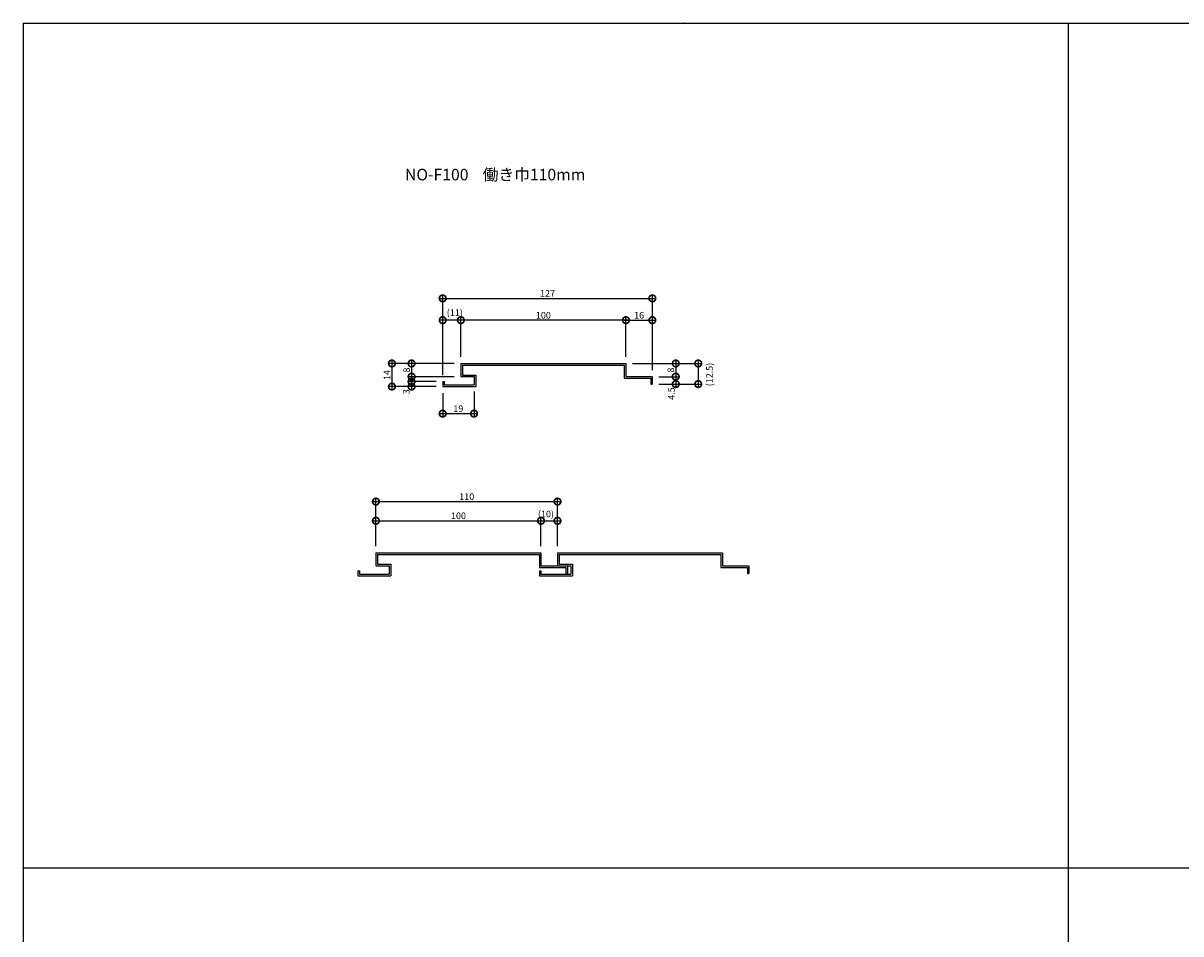
# Model space of a CAD drawing. Extents: x 0 to 22130, y 0 to 5181.
# Drawn here: x 0 to 701, y 552 to 1104 of the extents above; entities that cross this region are included whole.
import ezdxf

# ---------------------------------------------------------------- set-up
doc = ezdxf.new("R2010")
doc.units = 0
doc.header["$LTSCALE"] = 10
doc.header["$MEASUREMENT"] = 0
doc.layers.get('0').update_dxf_attribs({"linetype": 'CONTINUOUS'})
doc.layers.get('DEFPOINTS').update_dxf_attribs({"linetype": 'CONTINUOUS'})
doc.layers.add('ZWAKU', color=4, linetype='CONTINUOUS')
doc.layers.add('寸法', color=7, linetype='CONTINUOUS')
doc.styles.get("Standard").update_dxf_attribs({"font": 'romans.shx', "bigfont": 'bigfont.shx'})
doc.dimstyles.get("Standard").update_dxf_attribs({"dimtxt": 0.18, "dimasz": 0.18, "dimexe": 0.18, "dimexo": 0.0625, "dimgap": 0.09, "dimtad": 0, "dimtih": 1, "dimtoh": 1, "dimdec": 4, "dimzin": 0, "dimdsep": 46, "dimtxsty": 'STANDARD', "dimcen": 0.09, "dimadec": 0, "dimazin": 0, "dimtfac": 1, "dimtdec": 4, "dimtofl": 0, "dimtmove": 0, "dimatfit": 3, "dimfxl": 1, "dimtolj": 1, "dimtzin": 0, "dimarcsym": 0})

# ---------------------------------------------------------------- blocks, each defined once
blk = doc.blocks.new('_DOTSMALL')
at = {"color": 0, "linetype": 'ByBlock', "const_width": 0.5}
blk.add_lwpolyline([(-0.0625, 0, 1), (0.0625, 0, 1)], format="xyb", close=True, dxfattribs=at)
blk = doc.blocks.new('*D90')
at = {"layer": 'DEFPOINTS', "color": 0, "ltscale": 20}
for p in [(265.13, 923.96), (265.13, 897.72), (365.13, 897.72)]:
    blk.add_point(p, dxfattribs=at)
at = {"layer": '寸法', "color": 0, "lineweight": -2, "ltscale": 20}
for p, q in [((265.13, 901.72), (265.13, 925.96)), ((365.13, 901.72), (365.13, 925.96)), ((367.13, 923.96), (263.13, 923.96))]:
    blk.add_line(p, q, dxfattribs=at)
at = {"layer": '寸法', "color": 0, "lineweight": -2, "ltscale": 20, "xscale": 8, "yscale": 8, "zscale": 8, "rotation": 180}
blk.add_blockref('_DOTSMALL', (265.13, 923.96), dxfattribs=at)
at = {"layer": '寸法', "color": 0, "lineweight": -2, "ltscale": 20, "xscale": 8, "yscale": 8, "zscale": 8}
blk.add_blockref('_DOTSMALL', (365.13, 923.96), dxfattribs=at)
at = {"layer": '寸法', "color": 1, "ltscale": 20, "insert": (315.13, 926.96), "char_height": 4, "attachment_point": 5}
blk.add_mtext('\\A1;100', dxfattribs=at)
blk = doc.blocks.new('*D91')
at = {"layer": 'DEFPOINTS', "color": 0, "ltscale": 20}
for p in [(381.13, 937.19), (254.13, 886.72), (381.13, 889.72)]:
    blk.add_point(p, dxfattribs=at)
at = {"layer": '寸法', "color": 0, "lineweight": -2, "ltscale": 20}
for p, q in [((252.13, 937.19), (383.13, 937.19)), ((254.13, 890.72), (254.13, 939.19)), ((381.13, 893.72), (381.13, 939.19))]:
    blk.add_line(p, q, dxfattribs=at)
at = {"layer": '寸法', "color": 0, "lineweight": -2, "ltscale": 20, "xscale": 8, "yscale": 8, "zscale": 8, "rotation": 180}
blk.add_blockref('_DOTSMALL', (254.13, 937.19), dxfattribs=at)
at = {"layer": '寸法', "color": 0, "lineweight": -2, "ltscale": 20, "xscale": 8, "yscale": 8, "zscale": 8}
blk.add_blockref('_DOTSMALL', (381.13, 937.19), dxfattribs=at)
at = {"layer": '寸法', "color": 1, "ltscale": 20, "insert": (317.63, 940.19), "char_height": 4, "attachment_point": 5}
blk.add_mtext('\\A1;127', dxfattribs=at)
blk = doc.blocks.new('*D92')
at = {"layer": 'DEFPOINTS', "color": 0, "ltscale": 20}
for p in [(381.13, 923.96), (365.13, 897.72), (381.13, 889.72)]:
    blk.add_point(p, dxfattribs=at)
at = {"layer": '寸法', "color": 0, "lineweight": -2, "ltscale": 20}
for p, q in [((365.13, 901.72), (365.13, 925.96)), ((381.13, 893.72), (381.13, 925.96)), ((363.13, 923.96), (383.13, 923.96))]:
    blk.add_line(p, q, dxfattribs=at)
at = {"layer": '寸法', "color": 0, "lineweight": -2, "ltscale": 20, "xscale": 8, "yscale": 8, "zscale": 8, "rotation": 180}
blk.add_blockref('_DOTSMALL', (365.13, 923.96), dxfattribs=at)
at = {"layer": '寸法', "color": 0, "lineweight": -2, "ltscale": 20, "xscale": 8, "yscale": 8, "zscale": 8}
blk.add_blockref('_DOTSMALL', (381.13, 923.96), dxfattribs=at)
at = {"layer": '寸法', "color": 1, "ltscale": 20, "insert": (373.13, 926.96), "char_height": 4, "attachment_point": 5}
blk.add_mtext('\\A1;16', dxfattribs=at)
blk = doc.blocks.new('*D93')
at = {"layer": 'DEFPOINTS', "color": 0, "ltscale": 20}
for p in [(254.13, 923.96), (265.13, 897.72), (254.13, 886.72)]:
    blk.add_point(p, dxfattribs=at)
at = {"layer": '寸法', "color": 0, "lineweight": -2, "ltscale": 20}
for p, q in [((254.13, 890.72), (254.13, 925.96)), ((265.13, 901.72), (265.13, 925.96)), ((267.13, 923.96), (252.13, 923.96))]:
    blk.add_line(p, q, dxfattribs=at)
at = {"layer": '寸法', "color": 0, "lineweight": -2, "ltscale": 20, "xscale": 8, "yscale": 8, "zscale": 8, "rotation": 180}
blk.add_blockref('_DOTSMALL', (254.13, 923.96), dxfattribs=at)
at = {"layer": '寸法', "color": 0, "lineweight": -2, "ltscale": 20, "xscale": 8, "yscale": 8, "zscale": 8}
blk.add_blockref('_DOTSMALL', (265.13, 923.96), dxfattribs=at)
at = {"layer": '寸法', "color": 1, "ltscale": 20, "insert": (261.45, 928.48), "char_height": 4, "attachment_point": 5}
blk.add_mtext('\\A1;(11)', dxfattribs=at)
blk = doc.blocks.new('*D94')
at = {"layer": 'DEFPOINTS', "color": 0, "ltscale": 20}
for p in [(265.13, 897.72), (223.38, 883.72), (254.13, 883.72)]:
    blk.add_point(p, dxfattribs=at)
at = {"layer": '寸法', "color": 0, "lineweight": -2, "ltscale": 20}
for p, q in [((261.13, 897.72), (221.38, 897.72)), ((223.38, 899.72), (223.38, 881.72)), ((250.13, 883.72), (221.38, 883.72))]:
    blk.add_line(p, q, dxfattribs=at)
at = {"layer": '寸法', "color": 0, "lineweight": -2, "ltscale": 20, "xscale": 8, "yscale": 8, "zscale": 8}
for p, rotation in [((223.38, 897.72), 90), ((223.38, 883.72), 270)]:
    blk.add_blockref('_DOTSMALL', p, dxfattribs=dict(at, rotation=rotation))
at = {"layer": '寸法', "color": 1, "ltscale": 20, "insert": (220.38, 890.72), "char_height": 4, "attachment_point": 5, "rotation": 90}
blk.add_mtext('\\A1;14', dxfattribs=at)
blk = doc.blocks.new('*D95')
at = {"layer": 'DEFPOINTS', "color": 0, "ltscale": 20}
for p in [(265.13, 897.72), (235.28, 889.72), (265.13, 889.72)]:
    blk.add_point(p, dxfattribs=at)
at = {"layer": '寸法', "color": 0, "lineweight": -2, "ltscale": 20}
for p, q in [((261.13, 897.72), (233.28, 897.72)), ((235.28, 899.72), (235.28, 887.72)), ((261.13, 889.72), (233.28, 889.72))]:
    blk.add_line(p, q, dxfattribs=at)
at = {"layer": '寸法', "color": 0, "lineweight": -2, "ltscale": 20, "xscale": 8, "yscale": 8, "zscale": 8}
for p, rotation in [((235.28, 897.72), 90), ((235.28, 889.72), 270)]:
    blk.add_blockref('_DOTSMALL', p, dxfattribs=dict(at, rotation=rotation))
at = {"layer": '寸法', "color": 1, "ltscale": 20, "insert": (232.28, 893.72), "char_height": 4, "attachment_point": 5, "rotation": 90}
blk.add_mtext('\\A1;8', dxfattribs=at)
blk = doc.blocks.new('*D96')
at = {"layer": 'DEFPOINTS', "color": 0, "ltscale": 20}
for p in [(235.28, 883.72), (254.13, 886.72), (254.13, 883.72)]:
    blk.add_point(p, dxfattribs=at)
at = {"layer": '寸法', "color": 0, "lineweight": -2, "ltscale": 20}
for p, q in [((250.13, 886.72), (233.28, 886.72)), ((250.13, 883.72), (233.28, 883.72)), ((235.28, 888.72), (235.28, 881.72))]:
    blk.add_line(p, q, dxfattribs=at)
at = {"layer": '寸法', "color": 0, "lineweight": -2, "ltscale": 20, "xscale": 8, "yscale": 8, "zscale": 8}
for p, rotation in [((235.28, 886.72), 90), ((235.28, 883.72), 270)]:
    blk.add_blockref('_DOTSMALL', p, dxfattribs=dict(at, rotation=rotation))
at = {"layer": '寸法', "color": 1, "ltscale": 20, "insert": (232.06, 880.6), "char_height": 4, "attachment_point": 5, "rotation": 90}
blk.add_mtext('\\A1;3', dxfattribs=at)
blk = doc.blocks.new('*D97')
at = {"layer": 'DEFPOINTS', "color": 0, "ltscale": 20}
for p in [(254.13, 883.72), (273.13, 884.72), (273.13, 867.32)]:
    blk.add_point(p, dxfattribs=at)
at = {"layer": '寸法', "color": 0, "lineweight": -2, "ltscale": 20}
for p, q in [((254.13, 879.72), (254.13, 865.32)), ((273.13, 880.72), (273.13, 865.32)), ((252.13, 867.32), (275.13, 867.32))]:
    blk.add_line(p, q, dxfattribs=at)
at = {"layer": '寸法', "color": 0, "lineweight": -2, "ltscale": 20, "xscale": 8, "yscale": 8, "zscale": 8, "rotation": 180}
blk.add_blockref('_DOTSMALL', (254.13, 867.32), dxfattribs=at)
at = {"layer": '寸法', "color": 0, "lineweight": -2, "ltscale": 20, "xscale": 8, "yscale": 8, "zscale": 8}
blk.add_blockref('_DOTSMALL', (273.13, 867.32), dxfattribs=at)
at = {"layer": '寸法', "color": 1, "ltscale": 20, "insert": (263.63, 870.32), "char_height": 4, "attachment_point": 5}
blk.add_mtext('\\A1;19', dxfattribs=at)
blk = doc.blocks.new('*D98')
at = {"layer": 'DEFPOINTS', "color": 0, "ltscale": 20}
for p in [(365.13, 897.72), (381.13, 889.72), (395.32, 889.72)]:
    blk.add_point(p, dxfattribs=at)
at = {"layer": '寸法', "color": 0, "lineweight": -2, "ltscale": 20}
for p, q in [((369.13, 897.72), (397.32, 897.72)), ((395.32, 899.72), (395.32, 887.72)), ((385.13, 889.72), (397.32, 889.72))]:
    blk.add_line(p, q, dxfattribs=at)
at = {"layer": '寸法', "color": 0, "lineweight": -2, "ltscale": 20, "xscale": 8, "yscale": 8, "zscale": 8}
for p, rotation in [((395.32, 897.72), 90), ((395.32, 889.72), 270)]:
    blk.add_blockref('_DOTSMALL', p, dxfattribs=dict(at, rotation=rotation))
at = {"layer": '寸法', "color": 1, "ltscale": 20, "insert": (392.32, 893.72), "char_height": 4, "attachment_point": 5, "rotation": 90}
blk.add_mtext('\\A1;8', dxfattribs=at)
blk = doc.blocks.new('*D99')
at = {"layer": 'DEFPOINTS', "color": 0, "ltscale": 20}
for p in [(381.13, 889.72), (381.13, 885.22), (395.32, 885.22)]:
    blk.add_point(p, dxfattribs=at)
at = {"layer": '寸法', "color": 0, "lineweight": -2, "ltscale": 20}
for p, q in [((395.32, 891.72), (395.32, 883.22)), ((385.13, 889.72), (397.32, 889.72)), ((385.13, 885.22), (397.32, 885.22))]:
    blk.add_line(p, q, dxfattribs=at)
at = {"layer": '寸法', "color": 0, "lineweight": -2, "ltscale": 20, "xscale": 8, "yscale": 8, "zscale": 8}
for p, rotation in [((395.32, 889.72), 90), ((395.32, 885.22), 270)]:
    blk.add_blockref('_DOTSMALL', p, dxfattribs=dict(at, rotation=rotation))
at = {"layer": '寸法', "color": 1, "ltscale": 20, "insert": (392.66, 879.5), "char_height": 4, "attachment_point": 5, "rotation": 90}
blk.add_mtext('\\A1;4.5', dxfattribs=at)
blk = doc.blocks.new('*D100')
at = {"layer": 'DEFPOINTS', "color": 0, "ltscale": 20}
for p in [(365.13, 897.72), (381.13, 885.22), (408.94, 885.22)]:
    blk.add_point(p, dxfattribs=at)
at = {"layer": '寸法', "color": 0, "lineweight": -2, "ltscale": 20}
for p, q in [((369.13, 897.72), (410.94, 897.72)), ((408.94, 899.72), (408.94, 883.22)), ((385.13, 885.22), (410.94, 885.22))]:
    blk.add_line(p, q, dxfattribs=at)
at = {"layer": '寸法', "color": 0, "lineweight": -2, "ltscale": 20, "xscale": 8, "yscale": 8, "zscale": 8}
for p, rotation in [((408.94, 897.72), 90), ((408.94, 885.22), 270)]:
    blk.add_blockref('_DOTSMALL', p, dxfattribs=dict(at, rotation=rotation))
at = {"layer": '寸法', "color": 1, "ltscale": 20, "insert": (415.73, 891.02), "char_height": 4, "attachment_point": 5, "rotation": 90}
blk.add_mtext('\\A1;(12.5)', dxfattribs=at)
blk = doc.blocks.new('*D101')
at = {"layer": 'DEFPOINTS', "color": 0, "ltscale": 20}
for p in [(313.68, 802.38), (213.68, 782.98), (313.68, 782.98)]:
    blk.add_point(p, dxfattribs=at)
at = {"layer": '寸法', "color": 0, "lineweight": -2, "ltscale": 20}
for p, q in [((211.68, 802.38), (315.68, 802.38)), ((213.68, 786.98), (213.68, 804.38)), ((313.68, 786.98), (313.68, 804.38))]:
    blk.add_line(p, q, dxfattribs=at)
at = {"layer": '寸法', "color": 0, "lineweight": -2, "ltscale": 20, "xscale": 8, "yscale": 8, "zscale": 8, "rotation": 180}
blk.add_blockref('_DOTSMALL', (213.68, 802.38), dxfattribs=at)
at = {"layer": '寸法', "color": 0, "lineweight": -2, "ltscale": 20, "xscale": 8, "yscale": 8, "zscale": 8}
blk.add_blockref('_DOTSMALL', (313.68, 802.38), dxfattribs=at)
at = {"layer": '寸法', "color": 1, "ltscale": 20, "insert": (263.68, 805.38), "char_height": 4, "attachment_point": 5}
blk.add_mtext('\\A1;100', dxfattribs=at)
blk = doc.blocks.new('*D102')
at = {"layer": 'DEFPOINTS', "color": 0, "ltscale": 20}
for p in [(323.68, 814.01), (213.68, 782.98), (323.68, 782.98)]:
    blk.add_point(p, dxfattribs=at)
at = {"layer": '寸法', "color": 0, "lineweight": -2, "ltscale": 20}
for p, q in [((211.68, 814.01), (325.68, 814.01)), ((213.68, 786.98), (213.68, 816.01)), ((323.68, 786.98), (323.68, 816.01))]:
    blk.add_line(p, q, dxfattribs=at)
at = {"layer": '寸法', "color": 0, "lineweight": -2, "ltscale": 20, "xscale": 8, "yscale": 8, "zscale": 8, "rotation": 180}
blk.add_blockref('_DOTSMALL', (213.68, 814.01), dxfattribs=at)
at = {"layer": '寸法', "color": 0, "lineweight": -2, "ltscale": 20, "xscale": 8, "yscale": 8, "zscale": 8}
blk.add_blockref('_DOTSMALL', (323.68, 814.01), dxfattribs=at)
at = {"layer": '寸法', "color": 1, "ltscale": 20, "insert": (268.68, 817.01), "char_height": 4, "attachment_point": 5}
blk.add_mtext('\\A1;110', dxfattribs=at)
blk = doc.blocks.new('*D103')
at = {"layer": 'DEFPOINTS', "color": 0, "ltscale": 20}
for p in [(323.68, 802.38), (313.68, 782.98), (323.68, 782.98)]:
    blk.add_point(p, dxfattribs=at)
at = {"layer": '寸法', "color": 0, "lineweight": -2, "ltscale": 20}
for p, q in [((311.68, 802.38), (325.68, 802.38)), ((313.68, 786.98), (313.68, 804.38)), ((323.68, 786.98), (323.68, 804.38))]:
    blk.add_line(p, q, dxfattribs=at)
at = {"layer": '寸法', "color": 0, "lineweight": -2, "ltscale": 20, "xscale": 8, "yscale": 8, "zscale": 8, "rotation": 180}
blk.add_blockref('_DOTSMALL', (313.68, 802.38), dxfattribs=at)
at = {"layer": '寸法', "color": 0, "lineweight": -2, "ltscale": 20, "xscale": 8, "yscale": 8, "zscale": 8}
blk.add_blockref('_DOTSMALL', (323.68, 802.38), dxfattribs=at)
at = {"layer": '寸法', "color": 1, "ltscale": 20, "insert": (316.69, 806.49), "char_height": 4, "attachment_point": 5}
blk.add_mtext('\\A1;(10)', dxfattribs=at)

msp = doc.modelspace()

# ---------------------------------------------------------------- linework, layer by layer
at = {"layer": 'ZWAKU'}
for p, q in [((0, 1104), (0, 0)), ((0, 1104), (1602, 1104)), ((632.94, 1104), (632.94, 80)), ((0, 592), (1602, 592))]:
    msp.add_line(p, q, dxfattribs=at)
for p in [(400.5, 1104), (0, 592)]:
    msp.add_point(p, dxfattribs=at)
at = {"layer": '寸法', "ltscale": 20}
for p, q in [((265.129, 897.724), (365.129, 897.724)), ((265.129, 897.724), (265.129, 889.724)), ((365.129, 897.724), (365.129, 889.724)), ((266.129, 896.724), (364.129, 896.724)), ((266.129, 896.724), (266.129, 890.724)), ((266.129, 890.724), (274.129, 890.724)), ((274.129, 890.724), (274.129, 883.724)), ((364.129, 896.724), (364.129, 888.724)), ((254.129, 886.724), (254.129, 883.724)), ((254.129, 886.724), (255.129, 886.724)), ((254.129, 883.724), (274.129, 883.724)), ((255.129, 886.724), (255.129, 884.724)), ((255.129, 884.724), (273.129, 884.724)), ((265.129, 889.724), (273.129, 889.724)), ((273.129, 889.724), (273.129, 884.724)), ((364.129, 888.724), (380.129, 888.724)), ((365.129, 889.724), (381.129, 889.724)), ((380.129, 888.724), (380.129, 885.224)), ((380.129, 885.224), (381.129, 885.224)), ((381.129, 889.724), (381.129, 885.224)), ((213.681, 782.979), (313.681, 782.979)), ((213.681, 782.979), (213.681, 774.979)), ((214.681, 781.979), (312.681, 781.979)), ((214.681, 781.979), (214.681, 775.979)), ((312.681, 781.979), (312.681, 773.979)), ((313.681, 782.979), (313.681, 774.979)), ((323.681, 782.979), (323.681, 774.979)), ((323.681, 782.979), (423.681, 782.979)), ((323.681, 782.979), (323.681, 774.979)), ((324.681, 781.979), (422.681, 781.979)), ((324.681, 781.979), (324.681, 775.979)), ((422.681, 781.979), (422.681, 773.979)), ((423.681, 782.979), (423.681, 774.979)), ((202.681, 771.979), (203.681, 771.979)), ((202.681, 771.979), (202.681, 768.979)), ((203.681, 771.979), (203.681, 769.979)), ((213.681, 774.979), (221.681, 774.979)), ((214.681, 775.979), (222.681, 775.979)), ((221.681, 774.979), (221.681, 769.979)), ((222.681, 775.979), (222.681, 768.979)), ((312.681, 773.979), (328.681, 773.979)), ((312.681, 771.979), (312.681, 768.979)), ((312.681, 771.979), (313.681, 771.979)), ((313.681, 774.979), (329.681, 774.979)), ((313.681, 771.979), (313.681, 769.979)), ((323.681, 774.979), (331.681, 774.979)), ((324.681, 775.979), (332.681, 775.979)), ((328.681, 773.979), (328.681, 770.479)), ((329.681, 774.979), (329.681, 770.479)), ((331.681, 774.979), (331.681, 769.979)), ((332.681, 775.979), (332.681, 768.979)), ((422.681, 773.979), (438.681, 773.979)), ((423.681, 774.979), (439.681, 774.979)), ((438.681, 773.979), (438.681, 770.479)), ((439.681, 774.979), (439.681, 770.479)), ((202.681, 768.979), (222.681, 768.979)), ((203.681, 769.979), (221.681, 769.979)), ((312.681, 768.979), (332.681, 768.979)), ((313.681, 769.979), (331.681, 769.979)), ((328.681, 770.479), (329.681, 770.479)), ((438.681, 770.479), (439.681, 770.479))]:
    msp.add_line(p, q, dxfattribs=at)

# ---------------------------------------------------------------- texts
msp.add_text('NO-F100    働き巾110mm', height=7).set_placement((231.288, 1008.707))

# ---------------------------------------------------------------- dimensions: what is measured, and where the dimension line sits
for base, p1, p2, picture, middle in [((381.129, 937.191), (254.129, 886.724), (381.129, 889.724), '*D91', (317.629, 940.191)), ((265.129, 923.962), (365.129, 897.724), (265.129, 897.724), '*D90', (315.129, 926.962)), ((381.129, 923.962), (365.129, 897.724), (381.129, 889.724), '*D92', (373.129, 926.962)), ((273.129, 867.316), (254.129, 883.724), (273.129, 884.724), '*D97', (263.629, 870.316)), ((323.681, 814.008), (213.681, 782.979), (323.681, 782.979), '*D102', (268.681, 817.008)), ((313.681, 802.377), (213.681, 782.979), (313.681, 782.979), '*D101', (263.681, 805.377))]:
    dim = msp.add_linear_dim(base=base, p1=p1, p2=p2, dimstyle='STANDARD', override={"dimscale": 2, "dimtxt": 2, "dimasz": 4, "dimexe": 1, "dimexo": 2, "dimgap": 0.5, "dimtad": 1, "dimtih": 0, "dimtoh": 0, "dimdec": 2, "dimzin": 12, "dimblk1": 'DOTSMALL', "dimblk2": 'DOTSMALL', "dimsah": 1, "dimcen": 1, "dimdle": 1, "dimclrt": 1, "dimtdec": 2, "dimtofl": 1, "dimtmove": 2, "dimtzin": 12}, dxfattribs=at)
    dim.commit()
    dim.dimension.update_dxf_attribs({"geometry": picture, "text_midpoint": middle})
for base, p1, p2, text, picture, middle in [((254.129, 923.962), (265.129, 897.724), (254.129, 886.724), '(11)', '*D93', (261.448, 928.475)), ((323.681, 802.377), (313.681, 782.979), (323.681, 782.979), '(10)', '*D103', (316.694, 806.493))]:
    dim = msp.add_linear_dim(base=base, p1=p1, p2=p2, text=text, dimstyle='STANDARD', override={"dimscale": 2, "dimtxt": 2, "dimasz": 4, "dimexe": 1, "dimexo": 2, "dimgap": 0.5, "dimtad": 1, "dimtih": 0, "dimtoh": 0, "dimdec": 2, "dimzin": 12, "dimblk1": 'DOTSMALL', "dimblk2": 'DOTSMALL', "dimsah": 1, "dimcen": 1, "dimdle": 1, "dimclrt": 1, "dimtdec": 2, "dimtofl": 1, "dimtmove": 2, "dimtzin": 12}, dxfattribs=at)
    dim.commit()
    dim.dimension.update_dxf_attribs({"geometry": picture, "text_midpoint": middle, "dimtype": 160})
for base, p1, p2, picture, middle in [((223.376, 883.724), (265.129, 897.724), (254.129, 883.724), '*D94', (220.376, 890.724)), ((235.277, 889.724), (265.129, 897.724), (265.129, 889.724), '*D95', (232.277, 893.724)), ((395.317, 889.724), (365.129, 897.724), (381.129, 889.724), '*D98', (392.317, 893.724))]:
    dim = msp.add_linear_dim(base=base, p1=p1, p2=p2, angle=90, dimstyle='STANDARD', override={"dimscale": 2, "dimtxt": 2, "dimasz": 4, "dimexe": 1, "dimexo": 2, "dimgap": 0.5, "dimtad": 1, "dimtih": 0, "dimtoh": 0, "dimdec": 2, "dimzin": 12, "dimblk1": 'DOTSMALL', "dimblk2": 'DOTSMALL', "dimsah": 1, "dimcen": 1, "dimdle": 1, "dimclrt": 1, "dimtdec": 2, "dimtofl": 1, "dimtmove": 2, "dimtzin": 12}, dxfattribs=at)
    dim.commit()
    dim.dimension.update_dxf_attribs({"geometry": picture, "text_midpoint": middle})
dim = msp.add_linear_dim(base=(408.935, 885.224), p1=(365.129, 897.724), p2=(381.129, 885.224), angle=90, text='(12.5)', dimstyle='STANDARD', override={"dimscale": 2, "dimtxt": 2, "dimasz": 4, "dimexe": 1, "dimexo": 2, "dimgap": 0.5, "dimtad": 1, "dimtih": 0, "dimtoh": 0, "dimdec": 2, "dimzin": 12, "dimblk1": 'DOTSMALL', "dimblk2": 'DOTSMALL', "dimsah": 1, "dimcen": 1, "dimdle": 1, "dimclrt": 1, "dimtdec": 2, "dimtofl": 1, "dimtmove": 2, "dimtzin": 12}, dxfattribs=at)
dim.commit()
dim.dimension.update_dxf_attribs({"geometry": '*D100', "text_midpoint": (415.729, 891.015), "dimtype": 160})
for base, p1, p2, picture, middle in [((395.317, 885.224), (381.129, 889.724), (381.129, 885.224), '*D99', (392.661, 879.496)), ((235.277, 883.724), (254.129, 886.724), (254.129, 883.724), '*D96', (232.058, 880.598))]:
    dim = msp.add_linear_dim(base=base, p1=p1, p2=p2, angle=90, dimstyle='STANDARD', override={"dimscale": 2, "dimtxt": 2, "dimasz": 4, "dimexe": 1, "dimexo": 2, "dimgap": 0.5, "dimtad": 1, "dimtih": 0, "dimtoh": 0, "dimdec": 2, "dimzin": 12, "dimblk1": 'DOTSMALL', "dimblk2": 'DOTSMALL', "dimsah": 1, "dimcen": 1, "dimdle": 1, "dimclrt": 1, "dimtdec": 2, "dimtofl": 1, "dimtmove": 2, "dimtzin": 12}, dxfattribs=at)
    dim.commit()
    dim.dimension.update_dxf_attribs({"geometry": picture, "text_midpoint": middle, "dimtype": 160})

doc.saveas('drawing.dxf')
